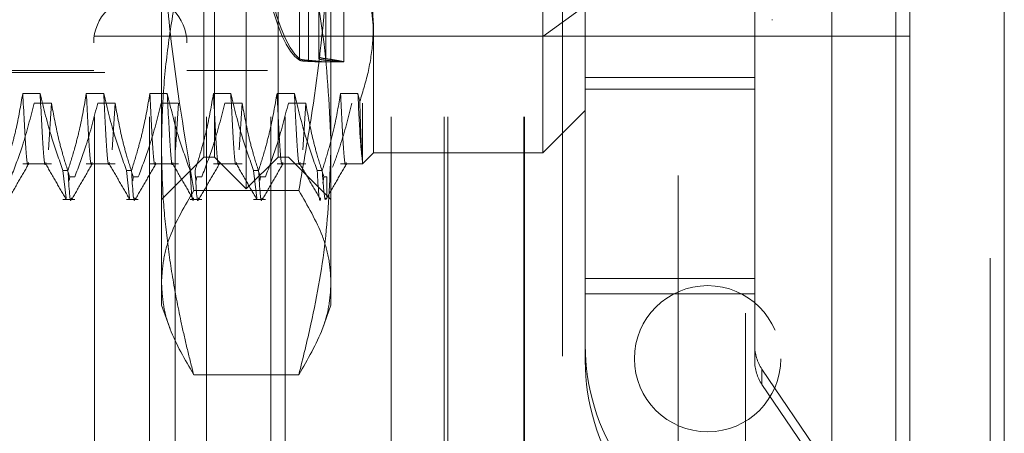
# Model space of a CAD drawing. Units: inches. Extents: x 0 to 23.4, y 0 to 16.5.
# Drawn here: x 11.5 to 11.8, y 9.7 to 9.8 of the extents above; entities that cross this region are included whole.
import ezdxf

# ---------------------------------------------------------------- set-up
doc = ezdxf.new("R2010")
doc.units = ezdxf.units.IN
doc.header["$MEASUREMENT"] = 0
doc.linetypes.add('HIDDEN', pattern=[0.075, 0.05, -0.025])

msp = doc.modelspace()

# ---------------------------------------------------------------- linework, layer by layer
at = {"color": 7, "linetype": 'Continuous', "lineweight": 15}
for p, q in [((11.75074, 10.42635), (11.75074, 5.4637)), ((11.77266, 10.42635), (11.77266, 5.4637)), ((11.73258, 10.40719), (11.73258, 5.48287))]:
    msp.add_line(p, q, dxfattribs=at)
at = {"color": 7, "linetype": 'HIDDEN', "lineweight": 0}
for p, q in [((11.76941, 5.4637), (11.76941, 10.42635)), ((11.77266, 10.42635), (11.77266, 5.4637)), ((11.6969, 5.48287), (11.6969, 10.40719)), ((11.74749, 5.73409), (11.74749, 10.15597)), ((11.58674, 9.78715), (11.58674, 9.984)), ((11.60642, 9.984), (11.60642, 9.78715)), ((11.66548, 9.78814), (11.66548, 9.98302)), ((11.56114, 9.96383), (11.56114, 9.80733)), ((11.5828, 9.96383), (11.5828, 9.80733)), ((11.6015, 9.96383), (11.6015, 9.80733)), ((11.59658, 9.77977), (11.59658, 9.96196)), ((11.5892, 9.78715), (11.5892, 9.95663)), ((11.60396, 9.78715), (11.60396, 9.95663)), ((11.62611, 9.95592), (11.62611, 9.81815)), ((11.71253, 9.9509), (11.71253, 9.3609)), ((11.57689, 9.75799), (11.57689, 9.8539)), ((11.61626, 9.8539), (11.61626, 9.75799)), ((11.71469, 9.80296), (11.71469, 9.84595)), ((11.67003, 9.8409), (11.67003, 9.4709)), ((11.60894, 9.81006), (11.60894, 9.83744)), ((11.60894, 9.83709), (11.60894, 9.80971)), ((11.61344, 9.8381), (11.61344, 9.81049)), ((11.61344, 9.81005), (11.61344, 9.83765)), ((11.61503, 9.83708), (11.61503, 9.8097)), ((11.61103, 9.83687), (11.61103, 9.80967)), ((11.61103, 9.80945), (11.61103, 9.83664)), ((11.61922, 9.80931), (11.61922, 9.83109)), ((11.67532, 9.80296), (11.67532, 9.83079)), ((11.67532, 9.82235), (11.66548, 9.81524)), ((11.71863, 9.81914), (11.71882, 9.81914)), ((11.62611, 9.81815), (11.62611, 9.78814)), ((11.56135, 9.49653), (11.56135, 9.81528)), ((11.57414, 9.81528), (11.56135, 9.81528)), ((11.57414, 9.49653), (11.57414, 9.81528)), ((11.63021, 9.81528), (11.57414, 9.81528)), ((11.58003, 9.49653), (11.58003, 9.81528)), ((11.58735, 9.49653), (11.58735, 9.81528)), ((11.60227, 9.49653), (11.60227, 9.81528)), ((11.60564, 9.49653), (11.60564, 9.81528)), ((11.63021, 9.49653), (11.63021, 9.81528)), ((11.66109, 9.81528), (11.63021, 9.81528)), ((11.64253, 9.49653), (11.64253, 9.81528)), ((11.64342, 9.49653), (11.64342, 9.81528)), ((11.66109, 9.49653), (11.66109, 9.81528)), ((11.75074, 9.81528), (11.66109, 9.81528)), ((11.6612, 9.49653), (11.6612, 9.81528)), ((11.46272, 9.80733), (11.56114, 9.80733)), ((11.5828, 9.80733), (11.6015, 9.80733)), ((11.61414, 9.8093), (11.61922, 9.8093)), ((11.4637, 9.80684), (11.61429, 9.80684)), ((11.67532, 9.80571), (11.71469, 9.80571)), ((11.67532, 9.80296), (11.71469, 9.80296)), ((11.67532, 9.75538), (11.67532, 9.80296)), ((11.71469, 9.75538), (11.71469, 9.80296)), ((11.5487, 9.80198), (11.54467, 9.80198)), ((11.56347, 9.80198), (11.55943, 9.80198)), ((11.57823, 9.80198), (11.5742, 9.80198)), ((11.59299, 9.80198), (11.58896, 9.80198)), ((11.60776, 9.80198), (11.60373, 9.80198)), ((11.62252, 9.80198), (11.61849, 9.80198)), ((11.62294, 9.80008), (11.62252, 9.80198)), ((11.5473, 9.79974), (11.55133, 9.79974)), ((11.55133, 9.79974), (11.55065, 9.78887)), ((11.56207, 9.79974), (11.5661, 9.79974)), ((11.5661, 9.79974), (11.56541, 9.78887)), ((11.57683, 9.79974), (11.58086, 9.79974)), ((11.58086, 9.79974), (11.58018, 9.78887)), ((11.59159, 9.79974), (11.59562, 9.79974)), ((11.59562, 9.79974), (11.59494, 9.78887)), ((11.60636, 9.79974), (11.61039, 9.79974)), ((11.61039, 9.79974), (11.60971, 9.78887)), ((11.62356, 9.79974), (11.62356, 9.7863)), ((11.66548, 9.78814), (11.67532, 9.79798)), ((11.57689, 9.77731), (11.58674, 9.78715)), ((11.58674, 9.78715), (11.5892, 9.78715)), ((11.5892, 9.78715), (11.59658, 9.77977)), ((11.59658, 9.77977), (11.60396, 9.78715)), ((11.60396, 9.78715), (11.60642, 9.78715)), ((11.60642, 9.78715), (11.61626, 9.77731)), ((11.62356, 9.7856), (11.62611, 9.78814)), ((11.62611, 9.78814), (11.66548, 9.78814)), ((11.54467, 9.7856), (11.55133, 9.7856)), ((11.55943, 9.7856), (11.5661, 9.7856)), ((11.5742, 9.7856), (11.58086, 9.7856)), ((11.58896, 9.7856), (11.59562, 9.7856)), ((11.60373, 9.7856), (11.61039, 9.7856)), ((11.61849, 9.7856), (11.62356, 9.7856)), ((11.62356, 9.7856), (11.62356, 9.7863)), ((11.55401, 9.78408), (11.55517, 9.78408)), ((11.55401, 9.78408), (11.55472, 9.7776)), ((11.55544, 9.78174), (11.55557, 9.78258)), ((11.55674, 9.78258), (11.55557, 9.78258)), ((11.56877, 9.78408), (11.56994, 9.78408)), ((11.56877, 9.78408), (11.56948, 9.7776)), ((11.5702, 9.78169), (11.57034, 9.78258)), ((11.5715, 9.78258), (11.57034, 9.78258)), ((11.58497, 9.78174), (11.5851, 9.78258)), ((11.58627, 9.78258), (11.5851, 9.78258)), ((11.5983, 9.78408), (11.59946, 9.78408)), ((11.5983, 9.78408), (11.59901, 9.7776)), ((11.59973, 9.78174), (11.59987, 9.78258)), ((11.60103, 9.78258), (11.59987, 9.78258)), ((11.61306, 9.78408), (11.61423, 9.78408)), ((11.6144, 9.78114), (11.61463, 9.78258)), ((11.61528, 9.78258), (11.61463, 9.78258)), ((11.61528, 9.77789), (11.61528, 9.78258)), ((11.60878, 9.7794), (11.58437, 9.7794)), ((11.55401, 9.77731), (11.55674, 9.77731)), ((11.56877, 9.77731), (11.5715, 9.77731)), ((11.58354, 9.77731), (11.58627, 9.77731)), ((11.5983, 9.77731), (11.60103, 9.77731)), ((11.57689, 9.75271), (11.57689, 9.75799)), ((11.61626, 9.75799), (11.61626, 9.75271)), ((11.67532, 9.75895), (11.71469, 9.75895)), ((11.67532, 9.75538), (11.71469, 9.75538)), ((11.67532, 9.75538), (11.67532, 9.73981)), ((11.71469, 9.73981), (11.71469, 9.75538)), ((11.57689, 9.75271), (11.57889, 9.74721)), ((11.61426, 9.7472), (11.61626, 9.75271)), ((11.60878, 9.73657), (11.58437, 9.73657)), ((11.71637, 9.73787), (11.71637, 9.73431)), ((11.71637, 9.73787), (11.76532, 9.66538)), ((11.76532, 9.66181), (11.71637, 9.73431))]:
    msp.add_line(p, q, dxfattribs=at)
at = {"color": 8, "linetype": 'Continuous', "lineweight": 15}
msp.add_line((11.74749, 10.15597), (11.74749, 9.70256), dxfattribs=at)
at = {"color": 7, "linetype": 'HIDDEN', "lineweight": 0}
msp.add_circle((11.70374, 9.74028), 0.017, dxfattribs=at)
for centre, radius, start, end in [((11.57197, 9.81373), 0.01083, 0, 180), ((11.72452, 9.74338), 0.0492, 180.0004, 214.0268), ((11.72453, 9.74338), 0.00984, 180.0004, 214.0268), ((11.72452, 9.73981), 0.0492, 180.0004, 214.0268), ((11.72453, 9.73981), 0.00984, 180.0004, 214.0268)]:
    msp.add_arc(centre, radius, start, end, dxfattribs=at)
for centre, major_axis, start_param, end_param in [((11.61566, 9.88558), (-0.00027, 0.07628), 0.139393, 2.963728), ((11.61566, 9.88558), (0.00027, 0.07628), 0.177864, 3.002199), ((11.61066, 9.88558), (-0.00027, 0.07628), 1.753786, 2.999924), ((11.61066, 9.88558), (0.00027, 0.07628), 1.84274, 3.038395)]:
    msp.add_ellipse(centre, major_axis=major_axis, ratio=0.18475, start_param=start_param, end_param=end_param, dxfattribs=at)
for points, knots in [([(11.58437, 9.7794), (11.58232, 9.79169), (11.57922, 9.81016), (11.5772, 9.83509), (11.577, 9.84763), (11.57689, 9.8539)], [0, 0, 0, 0, 0.498032, 0.748699, 1, 1, 1, 1]), ([(11.61626, 9.8539), (11.61624, 9.8508), (11.61616, 9.84148), (11.61511, 9.82279), (11.61261, 9.80102), (11.60988, 9.78559), (11.60878, 9.7794)], [0, 0, 0, 0, 0.124263, 0.37318, 0.748689, 1, 1, 1, 1]), ([(11.58437, 9.84275), (11.58418, 9.84199), (11.58289, 9.83705), (11.58079, 9.8279), (11.5786, 9.81524), (11.57717, 9.80248), (11.57698, 9.79394), (11.57689, 9.78966)], [0, 0, 0, 0, 0.043666, 0.281719, 0.520105, 0.759773, 1, 1, 1, 1]), ([(11.61626, 9.78966), (11.6159, 9.79814), (11.61517, 9.81517), (11.61136, 9.83281), (11.60898, 9.84199), (11.60878, 9.84275)], [0, 0, 0, 0, 0.476186, 0.956324, 1, 1, 1, 1]), ([(11.62611, 9.81815), (11.62595, 9.82115), (11.62563, 9.82721), (11.62379, 9.83397), (11.62241, 9.83769), (11.62212, 9.83847)], [0, 0, 0, 0, 0.4379014, 0.8825713, 1, 1, 1, 1]), ([(11.62356, 9.83074), (11.62464, 9.82667), (11.62599, 9.82153), (11.62609, 9.81632), (11.62611, 9.81524)], [0, 0, 0, 0, 0.792225, 1, 1, 1, 1]), ([(11.62294, 9.80008), (11.62368, 9.80249), (11.62518, 9.80733), (11.6259, 9.81284), (11.62609, 9.81645), (11.6261, 9.81758), (11.62611, 9.81815)], [0, 0, 0, 0, 0.405387, 0.814582, 0.907264, 1, 1, 1, 1]), ([(11.61103, 9.80967), (11.6106, 9.80971), (11.60975, 9.80978), (11.60915, 9.80993), (11.60898, 9.81003), (11.60894, 9.81006)], [0, 0, 0, 0, 0.422128, 0.844205, 1, 1, 1, 1]), ([(11.60894, 9.80971), (11.60909, 9.80966), (11.6094, 9.80955), (11.61027, 9.80948), (11.61087, 9.80945), (11.61103, 9.80945)], [0, 0, 0, 0, 0.423997, 0.8480791, 1, 1, 1, 1]), ([(11.61424, 9.80933), (11.61417, 9.80935), (11.61404, 9.80938), (11.61358, 9.80944), (11.61294, 9.80951), (11.61225, 9.80958), (11.6116, 9.80963), (11.61122, 9.80966), (11.61103, 9.80967)], [0, 0, 0, 0, 0.192289, 0.390138, 0.582776, 0.780956, 0.889993, 1, 1, 1, 1]), ([(11.61344, 9.81049), (11.61359, 9.8104), (11.61388, 9.81022), (11.61465, 9.8101), (11.61503, 9.81005)], [0, 0, 0, 0, 0.506935, 1, 1, 1, 1]), ([(11.61503, 9.8097), (11.61464, 9.80975), (11.61387, 9.80983), (11.61358, 9.80998), (11.61344, 9.81005)], [0, 0, 0, 0, 0.50451, 1, 1, 1, 1]), ([(11.61503, 9.8097), (11.61564, 9.80964), (11.61674, 9.80954), (11.61792, 9.80941), (11.61871, 9.80933), (11.61916, 9.80929), (11.61927, 9.80931), (11.61902, 9.80939), (11.61845, 9.80952), (11.61755, 9.80968), (11.61641, 9.80987), (11.61547, 9.80999), (11.61503, 9.81005)], [0, 0, 0, 0, 0.12325, 0.221354, 0.322328, 0.419913, 0.520389, 0.616944, 0.716295, 0.81298, 0.912409, 1, 1, 1, 1]), ([(11.61103, 9.80945), (11.6112, 9.80944), (11.61171, 9.80942), (11.61246, 9.80938), (11.61321, 9.80934), (11.61378, 9.80931), (11.61414, 9.8093), (11.61431, 9.8093), (11.61428, 9.80931), (11.61427, 9.80932)], [0, 0, 0, 0, 0.087336, 0.257254, 0.432088, 0.602177, 0.777229, 0.946767, 1, 1, 1, 1]), ([(11.54467, 9.80198), (11.54418, 9.79917), (11.54346, 9.79495), (11.54193, 9.78899), (11.54095, 9.78584), (11.54041, 9.78408)], [0, 0, 0, 0, 0.468023, 0.701942, 1, 1, 1, 1]), ([(11.54599, 9.78592), (11.54597, 9.78582), (11.54573, 9.78456), (11.54532, 9.78908), (11.54489, 9.79767), (11.54467, 9.80198)], [0, 0, 0, 0, 0.043978, 0.520247, 1, 1, 1, 1]), ([(11.55401, 9.78408), (11.55311, 9.78658), (11.55097, 9.79249), (11.54953, 9.79851), (11.5487, 9.80198)], [0, 0, 0, 0, 0.423331, 1, 1, 1, 1]), ([(11.55003, 9.78592), (11.55001, 9.78582), (11.54976, 9.78456), (11.54935, 9.78908), (11.54892, 9.79767), (11.5487, 9.80198)], [0, 0, 0, 0, 0.0439781, 0.5202469, 1, 1, 1, 1]), ([(11.55943, 9.80198), (11.55895, 9.79917), (11.55822, 9.79495), (11.55669, 9.78899), (11.55572, 9.78584), (11.55517, 9.78408)], [0, 0, 0, 0, 0.468023, 0.701942, 1, 1, 1, 1]), ([(11.56076, 9.78592), (11.56074, 9.78582), (11.56049, 9.78456), (11.56008, 9.78908), (11.55965, 9.79767), (11.55943, 9.80198)], [0, 0, 0, 0, 0.043978, 0.520247, 1, 1, 1, 1]), ([(11.56877, 9.78408), (11.56787, 9.78658), (11.56574, 9.79249), (11.5643, 9.79851), (11.56347, 9.80198)], [0, 0, 0, 0, 0.423331, 1, 1, 1, 1]), ([(11.56479, 9.78592), (11.56477, 9.78582), (11.56452, 9.78456), (11.56411, 9.78908), (11.56368, 9.79767), (11.56347, 9.80198)], [0, 0, 0, 0, 0.043978, 0.520247, 1, 1, 1, 1]), ([(11.5742, 9.80198), (11.57371, 9.79917), (11.57298, 9.79495), (11.57145, 9.78899), (11.57048, 9.78584), (11.56994, 9.78408)], [0, 0, 0, 0, 0.4680233, 0.7019418, 1, 1, 1, 1]), ([(11.57552, 9.78592), (11.5755, 9.78582), (11.57526, 9.78456), (11.57484, 9.78908), (11.57441, 9.79767), (11.5742, 9.80198)], [0, 0, 0, 0, 0.043978, 0.520247, 1, 1, 1, 1]), ([(11.58354, 9.78408), (11.58263, 9.78658), (11.5805, 9.79249), (11.57906, 9.79851), (11.57823, 9.80198)], [0, 0, 0, 0, 0.423331, 1, 1, 1, 1]), ([(11.57955, 9.78592), (11.57953, 9.78582), (11.57929, 9.78456), (11.57888, 9.78908), (11.57845, 9.79767), (11.57823, 9.80198)], [0, 0, 0, 0, 0.043978, 0.520247, 1, 1, 1, 1]), ([(11.58896, 9.80198), (11.58848, 9.79917), (11.58775, 9.79495), (11.58622, 9.78899), (11.58524, 9.78584), (11.5847, 9.78408)], [0, 0, 0, 0, 0.468023, 0.701942, 1, 1, 1, 1]), ([(11.59029, 9.78592), (11.59026, 9.78582), (11.59002, 9.78456), (11.58961, 9.78908), (11.58918, 9.79767), (11.58896, 9.80198)], [0, 0, 0, 0, 0.043978, 0.520247, 1, 1, 1, 1]), ([(11.5983, 9.78408), (11.5974, 9.78658), (11.59527, 9.79249), (11.59382, 9.79851), (11.59299, 9.80198)], [0, 0, 0, 0, 0.423331, 1, 1, 1, 1]), ([(11.59432, 9.78592), (11.5943, 9.78582), (11.59405, 9.78456), (11.59364, 9.78908), (11.59321, 9.79767), (11.59299, 9.80198)], [0, 0, 0, 0, 0.043978, 0.520247, 1, 1, 1, 1]), ([(11.60373, 9.80198), (11.60324, 9.79917), (11.60251, 9.79495), (11.60098, 9.78899), (11.60001, 9.78584), (11.59946, 9.78408)], [0, 0, 0, 0, 0.468023, 0.701942, 1, 1, 1, 1]), ([(11.60505, 9.78592), (11.60503, 9.78582), (11.60478, 9.78456), (11.60437, 9.78908), (11.60394, 9.79767), (11.60373, 9.80198)], [0, 0, 0, 0, 0.043978, 0.520247, 1, 1, 1, 1]), ([(11.61306, 9.78408), (11.61216, 9.78658), (11.61003, 9.79249), (11.60859, 9.79851), (11.60776, 9.80198)], [0, 0, 0, 0, 0.423331, 1, 1, 1, 1]), ([(11.60908, 9.78592), (11.60906, 9.78582), (11.60881, 9.78456), (11.6084, 9.78908), (11.60797, 9.79767), (11.60776, 9.80198)], [0, 0, 0, 0, 0.043978, 0.520247, 1, 1, 1, 1]), ([(11.61849, 9.80198), (11.61803, 9.79933), (11.61729, 9.795), (11.61576, 9.78904), (11.61474, 9.78574), (11.61423, 9.78408)], [0, 0, 0, 0, 0.440266, 0.719981, 1, 1, 1, 1]), ([(11.61981, 9.78592), (11.61979, 9.78582), (11.61955, 9.78456), (11.61913, 9.78908), (11.6187, 9.79767), (11.61849, 9.80198)], [0, 0, 0, 0, 0.043978, 0.520247, 1, 1, 1, 1]), ([(11.62356, 9.7863), (11.6234, 9.78765), (11.62306, 9.79037), (11.6227, 9.79808), (11.62252, 9.80198)], [0, 0, 0, 0, 0.494457, 1, 1, 1, 1]), ([(11.54197, 9.78258), (11.54288, 9.78498), (11.54503, 9.79064), (11.54647, 9.79641), (11.5473, 9.79974)], [0, 0, 0, 0, 0.422793, 1, 1, 1, 1]), ([(11.55133, 9.79974), (11.55182, 9.79705), (11.55255, 9.793), (11.55407, 9.78729), (11.55503, 9.78427), (11.55557, 9.78258)], [0, 0, 0, 0, 0.467931, 0.701808, 1, 1, 1, 1]), ([(11.55674, 9.78258), (11.55765, 9.78498), (11.55979, 9.79064), (11.56123, 9.79641), (11.56207, 9.79974)], [0, 0, 0, 0, 0.422793, 1, 1, 1, 1]), ([(11.5661, 9.79974), (11.56658, 9.79705), (11.56731, 9.793), (11.56883, 9.78729), (11.5698, 9.78427), (11.57034, 9.78258)], [0, 0, 0, 0, 0.467931, 0.701808, 1, 1, 1, 1]), ([(11.5715, 9.78258), (11.57241, 9.78498), (11.57455, 9.79064), (11.576, 9.79641), (11.57683, 9.79974)], [0, 0, 0, 0, 0.422793, 1, 1, 1, 1]), ([(11.58627, 9.78258), (11.58717, 9.78498), (11.58932, 9.79064), (11.59076, 9.79641), (11.59159, 9.79974)], [0, 0, 0, 0, 0.422793, 1, 1, 1, 1]), ([(11.59562, 9.79974), (11.59611, 9.79705), (11.59684, 9.793), (11.59836, 9.78729), (11.59932, 9.78427), (11.59987, 9.78258)], [0, 0, 0, 0, 0.467931, 0.701808, 1, 1, 1, 1]), ([(11.60103, 9.78258), (11.60194, 9.78498), (11.60408, 9.79064), (11.60552, 9.79641), (11.60636, 9.79974)], [0, 0, 0, 0, 0.422793, 1, 1, 1, 1]), ([(11.61039, 9.79974), (11.61087, 9.79705), (11.6116, 9.793), (11.61312, 9.78729), (11.61409, 9.78427), (11.61463, 9.78258)], [0, 0, 0, 0, 0.467931, 0.701808, 1, 1, 1, 1]), ([(11.61665, 9.78483), (11.61725, 9.78648), (11.61904, 9.7914), (11.62029, 9.79641), (11.62112, 9.79974)], [0, 0, 0, 0, 0.33473, 1, 1, 1, 1]), ([(11.62356, 9.7863), (11.62346, 9.78751), (11.62326, 9.78987), (11.62305, 9.79672), (11.62294, 9.80008)], [0, 0, 0, 0, 0.510518, 1, 1, 1, 1]), ([(11.57689, 9.78966), (11.57695, 9.78622), (11.57707, 9.77932), (11.57801, 9.76898), (11.57948, 9.75865), (11.5812, 9.7498), (11.58287, 9.74245), (11.58387, 9.73853), (11.58437, 9.73657)], [0, 0, 0, 0, 0.193445, 0.387203, 0.581807, 0.776648, 0.88831, 1, 1, 1, 1]), ([(11.60878, 9.73657), (11.60976, 9.74049), (11.61242, 9.7512), (11.61553, 9.7689), (11.61602, 9.78273), (11.61626, 9.78966)], [0, 0, 0, 0, 0.223376, 0.610668, 1, 1, 1, 1]), ([(11.5413, 9.77739), (11.5421, 9.77878), (11.5437, 9.78154), (11.5453, 9.78431), (11.54609, 9.78569)], [0, 0, 0, 0, 0.500012, 1, 1, 1, 1]), ([(11.54993, 9.78568), (11.55073, 9.7843), (11.55232, 9.78154), (11.55392, 9.77877), (11.55472, 9.77739)], [0, 0, 0, 0, 0.499988, 1, 1, 1, 1]), ([(11.55607, 9.77739), (11.55687, 9.77878), (11.55846, 9.78154), (11.56006, 9.78431), (11.56086, 9.78569)], [0, 0, 0, 0, 0.500012, 1, 1, 1, 1]), ([(11.56469, 9.78568), (11.56549, 9.7843), (11.56709, 9.78154), (11.56868, 9.77877), (11.56948, 9.77739)], [0, 0, 0, 0, 0.499988, 1, 1, 1, 1]), ([(11.57083, 9.77739), (11.57163, 9.77878), (11.57323, 9.78154), (11.57482, 9.78431), (11.57562, 9.78569)], [0, 0, 0, 0, 0.500012, 1, 1, 1, 1]), ([(11.57945, 9.78568), (11.58025, 9.7843), (11.58185, 9.78154), (11.58345, 9.77877), (11.58425, 9.77739)], [0, 0, 0, 0, 0.499988, 1, 1, 1, 1]), ([(11.58559, 9.77739), (11.58639, 9.77878), (11.58799, 9.78154), (11.58959, 9.78431), (11.59039, 9.78569)], [0, 0, 0, 0, 0.500012, 1, 1, 1, 1]), ([(11.59422, 9.78568), (11.59502, 9.7843), (11.59661, 9.78154), (11.59821, 9.77877), (11.59901, 9.77739)], [0, 0, 0, 0, 0.4999881, 1, 1, 1, 1]), ([(11.60036, 9.77739), (11.60116, 9.77878), (11.60275, 9.78154), (11.60435, 9.78431), (11.60515, 9.78569)], [0, 0, 0, 0, 0.500012, 1, 1, 1, 1]), ([(11.60898, 9.78568), (11.60978, 9.7843), (11.61138, 9.78154), (11.61298, 9.77877), (11.61377, 9.77739)], [0, 0, 0, 0, 0.499988, 1, 1, 1, 1]), ([(11.61512, 9.77739), (11.61592, 9.77878), (11.61752, 9.78154), (11.61911, 9.78431), (11.61991, 9.78569)], [0, 0, 0, 0, 0.500012, 1, 1, 1, 1]), ([(11.55597, 9.77774), (11.55595, 9.7776), (11.55566, 9.77562), (11.55541, 9.78001), (11.55517, 9.78408)], [0, 0, 0, 0, 0.071657, 1, 1, 1, 1]), ([(11.57074, 9.77774), (11.57072, 9.7776), (11.57043, 9.77562), (11.57017, 9.78001), (11.56994, 9.78408)], [0, 0, 0, 0, 0.071657, 1, 1, 1, 1]), ([(11.58354, 9.78408), (11.58377, 9.78001), (11.58403, 9.77562), (11.58432, 9.7776), (11.58434, 9.77774)], [0, 0, 0, 0, 0.928343, 1, 1, 1, 1]), ([(11.5855, 9.77774), (11.58548, 9.7776), (11.58519, 9.77562), (11.58494, 9.78001), (11.5847, 9.78408)], [0, 0, 0, 0, 0.071657, 1, 1, 1, 1]), ([(11.60027, 9.77774), (11.60024, 9.7776), (11.59995, 9.77562), (11.5997, 9.78001), (11.59946, 9.78408)], [0, 0, 0, 0, 0.071657, 1, 1, 1, 1]), ([(11.61306, 9.78408), (11.6133, 9.78001), (11.61355, 9.77562), (11.61384, 9.7776), (11.61386, 9.77774)], [0, 0, 0, 0, 0.928783, 1, 1, 1, 1]), ([(11.61512, 9.77762), (11.61507, 9.77749), (11.61475, 9.77667), (11.61447, 9.78071), (11.61423, 9.78408)], [0, 0, 0, 0, 0.164652, 1, 1, 1, 1]), ([(11.57689, 9.75799), (11.57699, 9.75977), (11.5772, 9.76335), (11.5792, 9.77051), (11.5823, 9.77584), (11.58437, 9.7794)], [0, 0, 0, 0, 0.248606, 0.497861, 1, 1, 1, 1]), ([(11.60878, 9.7794), (11.61084, 9.77587), (11.61393, 9.77056), (11.61595, 9.7634), (11.61616, 9.75979), (11.61626, 9.75799)], [0, 0, 0, 0, 0.498032, 0.748699, 1, 1, 1, 1]), ([(11.58437, 9.73657), (11.58232, 9.7401), (11.57922, 9.74541), (11.5772, 9.75258), (11.577, 9.75618), (11.57689, 9.75799)], [0, 0, 0, 0, 0.498032, 0.748699, 1, 1, 1, 1]), ([(11.61626, 9.75799), (11.61616, 9.7562), (11.61596, 9.75263), (11.61396, 9.74546), (11.61085, 9.74013), (11.60878, 9.73657)], [0, 0, 0, 0, 0.248606, 0.497861, 1, 1, 1, 1])]:
    msp.add_open_spline(points, degree=3, knots=knots, dxfattribs=at)

doc.saveas('drawing.dxf')
